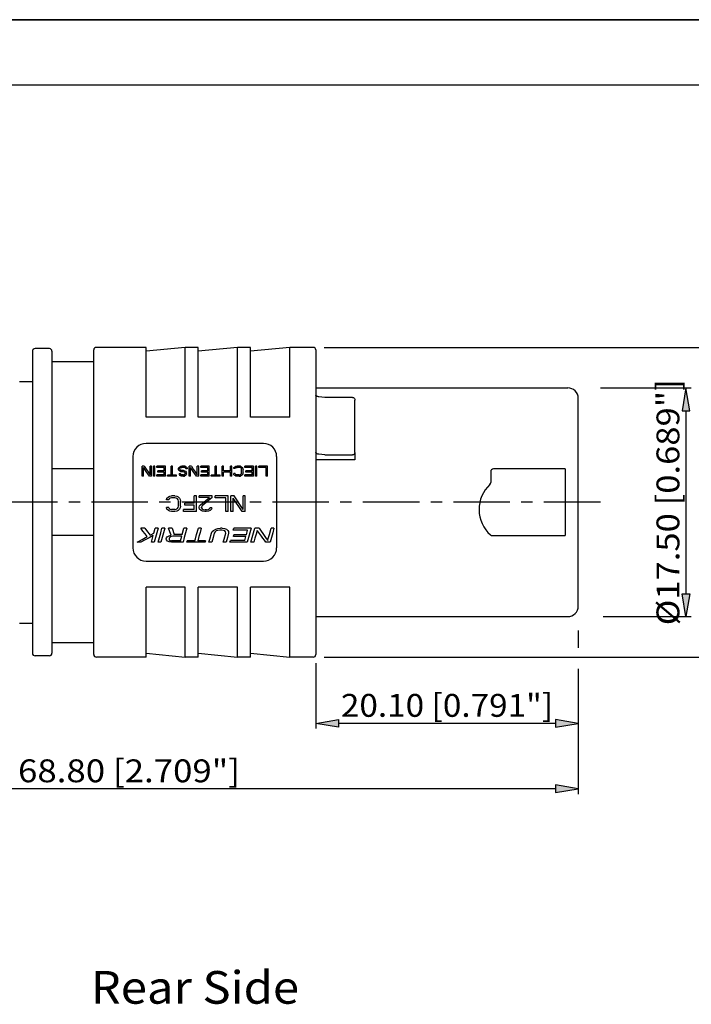
# Model space of a CAD drawing. Extents: x 0 to 420, y 0 to 297.
# Drawn here: x 235 to 338, y 146 to 297 of the extents above; entities that cross this region are included whole.
import ezdxf
from ezdxf.enums import TextEntityAlignment as Align

# ---------------------------------------------------------------- set-up
doc = ezdxf.new("R2010")
doc.units = 0
doc.header["$LTSCALE"] = 23.1
doc.linetypes.add('CENTER', pattern=[0.6, 0.375, -0.075, 0.075, -0.075])
doc.layers.get('0').update_dxf_attribs({"linetype": 'CONTINUOUS'})
for name, color, linetype in [('035', 7, 'CONTINUOUS'), ('05', 7, 'CONTINUOUS'), ('MITTE', 7, 'CONTINUOUS'), ('RAHMEN', 7, 'CONTINUOUS')]:
    doc.layers.add(name, color=color, linetype=linetype)
doc.styles.get("Standard").update_dxf_attribs({"font": 'txt', "width": 0.8})

msp = doc.modelspace()

# ---------------------------------------------------------------- linework, layer by layer
at = {"color": 7, "linetype": 'CONTINUOUS'}
for p, q in [((0, 297), (420, 297)), ((420, 297), (0, 297))]:
    msp.add_line(p, q, dxfattribs=at)
at = {"color": 2, "linetype": 'CONTINUOUS'}
for p, q in [((237.013824, 246.262711), (237.013824, 200.063481)), ((239.613824, 246.663096), (237.413824, 246.663096)), ((240.013824, 246.262711), (240.013824, 200.063481)), ((246.413824, 199.863124), (246.413824, 246.463096)), ((254.413824, 246.863096), (246.813824, 246.863096)), ((260.413824, 246.863096), (254.413824, 246.263096)), ((254.413824, 236.163096), (254.413824, 246.863092)), ((260.413824, 236.163096), (260.413824, 246.863096)), ((262.413824, 246.863096), (260.413824, 246.863096)), ((268.413824, 246.863096), (262.413824, 246.263096)), ((262.413824, 236.163096), (262.413824, 246.863092)), ((268.413824, 236.163096), (268.413824, 246.863096)), ((270.413824, 246.863096), (268.413824, 246.863096)), ((276.413824, 246.863096), (270.413824, 246.263096)), ((270.413824, 236.163096), (270.413824, 246.863092)), ((276.413824, 236.163096), (276.413824, 246.863096)), ((280.013824, 246.863096), (276.413824, 246.863096)), ((280.413824, 246.463068), (280.413824, 199.863124)), ((246.413824, 244.663096), (240.013824, 244.663096)), ((235.013824, 241.663096), (237.013824, 241.663096)), ((280.413824, 240.663096), (319.013824, 240.663096)), ((280.415229, 239.546342), (280.41385, 239.558608)), ((280.421767, 239.529059), (280.415229, 239.546342)), ((280.437361, 239.503999), (280.421767, 239.529059)), ((280.466562, 239.471167), (280.437361, 239.503999)), ((280.510293, 239.434812), (280.466562, 239.471167)), ((280.568225, 239.398402), (280.510293, 239.434812)), ((280.639218, 239.364692), (280.568225, 239.398402)), ((280.721234, 239.336059), (280.639218, 239.364692)), ((280.81304, 239.314018), (280.721234, 239.336059)), ((280.886579, 239.302803), (280.81304, 239.314018)), ((281.802231, 239.195817), (280.886579, 239.30279)), ((286.013824, 239.19583), (281.801475, 239.19583)), ((286.013824, 239.19583), (286.09187, 239.188142)), ((286.09187, 239.188142), (286.166907, 239.165378)), ((286.166907, 239.165378), (286.236057, 239.128414)), ((286.236057, 239.128414), (286.296668, 239.078671)), ((286.296668, 239.078671), (286.34641, 239.018061)), ((286.34641, 239.018061), (286.383374, 238.948908)), ((286.383374, 238.948908), (286.406138, 238.873869)), ((286.406138, 238.873869), (286.413824, 238.79583)), ((286.413824, 230.798056), (286.413824, 238.79583)), ((320.613824, 207.263096), (320.613824, 239.063096)), ((260.413824, 236.163096), (254.413824, 236.163096)), ((268.413824, 236.163096), (262.413824, 236.163096)), ((276.413824, 236.163096), (270.413824, 236.163096)), ((280.415229, 230.748568), (280.41385, 230.760834)), ((280.421767, 230.731285), (280.415229, 230.748568)), ((280.437361, 230.706225), (280.421767, 230.731285)), ((280.466562, 230.673393), (280.437361, 230.706225)), ((280.510293, 230.637038), (280.466562, 230.673393)), ((280.568225, 230.600627), (280.510293, 230.637038)), ((280.639218, 230.566917), (280.568225, 230.600627)), ((280.721234, 230.538285), (280.639218, 230.566917)), ((280.81304, 230.516244), (280.721234, 230.538285)), ((280.886579, 230.505029), (280.81304, 230.516244)), ((286.3324, 230.556168), (286.289012, 230.50776)), ((286.366308, 230.608966), (286.3324, 230.556168)), ((286.391608, 230.666604), (286.366308, 230.608966)), ((286.408108, 230.730693), (286.391608, 230.666604)), ((286.413824, 230.798056), (286.408108, 230.730693)), ((281.802231, 230.398043), (280.886579, 230.505015)), ((281.802121, 230.398056), (286.013824, 230.398056)), ((286.026382, 230.398253), (286.0136, 230.398056)), ((286.102147, 230.407929), (286.026382, 230.398253)), ((286.173175, 230.431167), (286.102147, 230.407929)), ((286.236166, 230.465543), (286.173175, 230.431167)), ((286.289012, 230.50776), (286.236166, 230.465543)), ((246.413824, 228.263096), (240.013824, 228.263096)), ((307.213824, 227.863096), (307.213824, 226.176489)), ((318.613824, 228.263096), (307.613824, 228.263096)), ((318.613824, 228.263096), (318.613824, 218.063096)), ((246.413824, 218.063096), (240.013824, 218.063096)), ((307.438923, 218.063096), (318.613824, 218.063096)), ((260.413824, 210.163096), (254.413824, 210.163096)), ((254.413824, 199.463104), (254.413824, 210.163096)), ((260.413824, 199.463096), (260.413824, 210.163096)), ((262.413824, 199.463104), (262.413824, 210.163096)), ((268.413824, 210.163096), (262.413824, 210.163096)), ((268.413824, 199.463096), (268.413824, 210.163096)), ((276.413824, 210.163096), (270.413824, 210.163096)), ((270.413824, 199.463104), (270.413824, 210.163096)), ((276.413824, 199.463096), (276.413824, 210.163096)), ((280.413824, 205.663096), (319.013824, 205.663096)), ((235.013824, 204.663096), (237.013824, 204.663096)), ((246.413824, 201.663096), (240.013824, 201.663096)), ((239.613824, 199.663096), (237.413824, 199.663096)), ((254.413824, 199.463096), (246.813824, 199.463096)), ((254.413824, 200.063096), (260.413824, 199.463096)), ((262.413824, 199.463096), (260.413824, 199.463096)), ((262.413824, 200.063096), (268.413824, 199.463096)), ((270.413824, 199.463096), (268.413824, 199.463096)), ((270.413824, 200.063096), (276.413824, 199.463096)), ((280.013824, 199.463096), (276.413824, 199.463096))]:
    msp.add_line(p, q, dxfattribs=at)
at = {"color": 4, "linetype": 'CONTINUOUS'}
for p, q in [((281.713824, 246.863096), (347.890938, 246.863096)), ((323.994023, 240.663096), (337.897683, 240.663096)), ((337.097683, 240.663096), (336.514349, 237.163096)), ((337.681016, 237.163096), (337.097683, 240.663096)), ((336.514349, 237.163096), (337.681016, 237.163096)), ((337.097683, 237.163096), (337.097683, 209.163096)), ((337.097683, 205.663096), (336.514349, 209.163096)), ((336.514349, 209.163096), (337.681016, 209.163096)), ((337.681016, 209.163096), (337.097683, 205.663096)), ((324.428513, 205.663096), (337.897683, 205.663096)), ((320.613824, 203.533594), (320.613824, 200.902767)), ((281.713824, 199.463096), (347.890938, 199.463096)), ((280.413824, 198.563096), (280.413824, 188.531258)), ((320.613824, 197.661053), (320.613824, 178.515246)), ((280.413824, 189.331258), (283.913824, 189.914592)), ((283.913824, 189.914592), (283.913824, 188.747925)), ((320.613824, 189.331258), (317.113824, 189.914592)), ((317.113824, 189.914592), (317.113824, 188.747925)), ((283.913824, 188.747925), (280.413824, 189.331258)), ((317.113824, 189.331258), (283.913824, 189.331258)), ((317.113824, 188.747925), (320.613824, 189.331258)), ((317.113824, 179.315246), (186.513824, 179.315246)), ((320.613824, 179.315246), (317.113824, 179.898579)), ((317.113824, 179.898579), (317.113824, 178.731913)), ((317.113824, 178.731913), (320.613824, 179.315246))]:
    msp.add_line(p, q, dxfattribs=at)
at = {"color": 2, "linetype": 'CONTINUOUS'}
for centre, radius, start, end in [((237.413824, 246.263096), 0.4, 90, 180), ((239.613824, 246.263096), 0.4, 0, 90), ((246.813824, 246.463096), 0.4, 90, 180), ((280.013824, 246.463096), 0.4, 0, 90), ((319.013824, 239.063096), 1.6, 0, 90), ((307.613824, 227.863096), 0.4, 90, 180), ((306.813824, 226.176489), 0.4, 312.73211, 360), ((310.613824, 222.063096), 5.2, 132.73211, 228.590378), ((307.438923, 218.463096), 0.4, 228.590378, 270), ((319.013824, 207.263096), 1.6, 270, 360), ((237.413824, 200.063096), 0.4, 180, 270), ((239.613824, 200.063096), 0.4, 270, 360), ((246.813824, 199.863096), 0.4, 180, 270), ((280.013824, 199.863096), 0.4, 270, 360)]:
    msp.add_arc(centre, radius, start, end, dxfattribs=at)
at = {"color": 4, "linetype": 'CONTINUOUS'}
for points in [[(336.514349, 237.163096), (337.681016, 237.163096), (337.097683, 240.663096)], [(337.681016, 209.163096), (336.514349, 209.163096), (337.097683, 205.663096)], [(280.413824, 189.331258), (283.913824, 188.747925), (283.913824, 189.914592)], [(320.613824, 189.331258), (317.113824, 189.914592), (317.113824, 188.747925)], [(320.613824, 179.315246), (317.113824, 179.898579), (317.113824, 178.731913)]]:
    msp.add_solid(points, dxfattribs=at)
at = {"layer": '035', "color": 3, "linetype": 'CONTINUOUS'}
for p, q in [((272.413824, 232.163096), (254.413824, 232.163096)), ((252.413824, 230.163096), (252.413824, 216.163096)), ((274.413824, 230.163096), (274.413824, 216.163096)), ((254.130491, 228.701145), (253.800492, 228.701145)), ((253.800492, 227.140482), (253.800492, 228.701145)), ((254.326289, 228.028814), (254.020491, 228.470409)), ((254.020491, 227.140482), (254.020491, 228.470409)), ((254.130491, 228.701145), (254.436307, 228.249679)), ((254.784524, 227.363157), (254.326289, 228.028814)), ((254.436307, 228.249679), (254.741854, 227.796272)), ((254.741854, 227.796272), (255.047157, 227.341098)), ((255.267157, 228.701145), (255.047157, 228.701145)), ((255.047157, 227.341098), (255.047157, 228.701145)), ((255.267157, 227.140482), (255.267157, 228.701145)), ((255.780491, 228.701145), (255.560492, 228.701145)), ((255.560492, 227.140482), (255.560492, 228.701145)), ((255.780491, 227.140482), (255.780491, 228.701145)), ((257.393824, 228.701145), (256.073824, 228.701145)), ((256.073824, 228.503411), (256.073824, 228.701145)), ((257.173824, 228.503411), (256.073824, 228.503411)), ((257.173824, 227.973855), (256.220492, 227.973855)), ((256.220492, 227.774473), (256.220492, 227.973855)), ((257.173824, 227.774473), (256.220492, 227.774473)), ((257.173824, 227.973855), (257.173824, 228.503411)), ((257.173824, 227.341098), (257.173824, 227.774473)), ((257.393824, 227.140482), (257.393824, 228.701145)), ((258.493824, 228.701145), (258.273825, 228.701145)), ((258.273825, 227.307687), (258.273825, 228.701145)), ((258.493824, 227.307687), (258.493824, 228.701145)), ((259.373823, 228.338271), (259.447157, 228.470409)), ((259.373823, 228.172812), (259.373823, 228.338271)), ((259.447157, 228.040222), (259.373823, 228.172812)), ((259.447157, 228.470409), (259.593825, 228.602339)), ((259.593825, 227.907441), (259.447157, 228.040222)), ((259.520491, 227.407889), (259.483824, 227.507996)), ((259.703825, 227.507996), (259.483824, 227.507996)), ((259.593825, 228.602339), (259.74049, 228.668223)), ((259.667158, 228.404366), (259.593825, 228.305204)), ((259.593825, 228.205929), (259.593825, 228.305204)), ((259.593825, 228.205929), (259.667158, 228.106542)), ((259.74049, 227.84098), (259.593825, 227.907441)), ((259.777157, 228.470409), (259.667158, 228.404366)), ((259.667158, 228.106542), (259.777157, 228.040222)), ((259.703825, 227.507996), (259.74049, 227.441269)), ((259.74049, 228.668223), (259.923824, 228.701145)), ((259.923824, 227.807732), (259.74049, 227.84098)), ((259.777157, 228.470409), (259.923824, 228.503411)), ((259.923824, 228.007045), (259.777157, 228.040222)), ((260.217158, 228.701145), (259.923824, 228.701145)), ((260.217158, 228.503411), (259.923824, 228.503411)), ((260.143824, 228.007045), (259.923824, 228.007045)), ((260.143824, 227.807732), (259.923824, 227.807732)), ((260.290491, 227.973855), (260.143824, 228.007045)), ((260.253824, 227.774473), (260.143824, 227.807732)), ((260.40049, 228.668223), (260.217158, 228.701145)), ((260.363825, 228.470409), (260.217158, 228.503411)), ((260.363825, 227.70792), (260.253824, 227.774473)), ((260.290491, 227.973855), (260.437157, 227.907441)), ((260.473824, 228.371325), (260.363825, 228.470409)), ((260.40049, 227.608007), (260.363825, 227.70792)), ((260.363825, 227.441269), (260.40049, 227.541344)), ((260.40049, 228.668223), (260.583824, 228.569376)), ((260.40049, 227.541344), (260.40049, 227.608007)), ((260.437157, 227.907441), (260.583824, 227.774473)), ((260.510491, 228.272125), (260.473824, 228.371325)), ((260.730492, 228.272125), (260.510491, 228.272125)), ((260.583824, 228.569376), (260.693825, 228.404366)), ((260.583824, 227.774473), (260.620491, 227.641322)), ((260.620491, 227.507996), (260.583824, 227.374499)), ((260.620491, 227.507996), (260.620491, 227.641322)), ((260.693825, 228.404366), (260.730492, 228.272125)), ((261.353825, 228.701145), (261.023825, 228.701145)), ((261.023825, 227.140482), (261.023825, 228.701145)), ((261.549622, 228.028814), (261.243824, 228.470409)), ((261.243824, 227.140482), (261.243824, 228.470409)), ((261.353825, 228.701145), (261.659641, 228.249679)), ((262.007858, 227.363157), (261.549622, 228.028814)), ((261.659641, 228.249679), (261.965187, 227.796272)), ((261.965187, 227.796272), (262.270491, 227.341098)), ((262.270491, 227.341098), (262.270491, 228.701145)), ((262.49049, 228.701145), (262.270491, 228.701145)), ((262.49049, 227.140482), (262.49049, 228.701145)), ((264.103825, 228.701145), (262.783825, 228.701145)), ((262.783825, 228.503411), (262.783825, 228.701145)), ((263.883824, 228.503411), (262.783825, 228.503411)), ((262.930491, 227.774473), (262.930491, 227.973855)), ((263.883824, 227.973855), (262.930491, 227.973855)), ((263.883824, 227.774473), (262.930491, 227.774473)), ((263.883824, 227.973855), (263.883824, 228.503411)), ((263.883824, 227.341098), (263.883824, 227.774473)), ((264.103825, 227.140482), (264.103825, 228.701145)), ((264.983824, 227.307687), (264.983824, 228.701145)), ((265.203824, 228.701145), (264.983824, 228.701145)), ((265.203824, 227.307687), (265.203824, 228.701145)), ((266.083824, 227.140482), (266.083824, 228.701145)), ((266.303825, 228.701145), (266.083824, 228.701145)), ((266.303825, 227.973855), (266.303825, 228.701145)), ((267.330491, 227.973855), (266.303825, 227.973855)), ((266.303825, 227.140482), (266.303825, 227.774473)), ((267.330491, 227.774473), (266.303825, 227.774473)), ((267.330491, 227.973855), (267.330491, 228.701145)), ((267.550491, 228.701145), (267.330491, 228.701145)), ((267.330491, 227.140482), (267.330491, 227.774473)), ((267.550491, 227.140482), (267.550491, 228.701145)), ((267.843825, 228.305204), (267.88049, 228.470409)), ((268.063824, 228.305204), (267.843825, 228.305204)), ((268.063824, 227.541344), (267.843825, 227.541344)), ((267.88049, 227.374499), (267.843825, 227.541344)), ((267.88049, 228.470409), (268.027158, 228.602339)), ((268.027158, 228.602339), (268.173824, 228.668223)), ((268.100491, 228.404366), (268.063824, 228.305204)), ((268.063824, 227.541344), (268.100491, 227.441269)), ((268.210491, 228.470409), (268.100491, 228.404366)), ((268.173824, 228.668223), (268.357158, 228.701145)), ((268.210491, 228.470409), (268.357158, 228.503411)), ((268.687158, 228.701145), (268.357158, 228.701145)), ((268.687158, 228.503411), (268.357158, 228.503411)), ((268.870491, 228.668223), (268.687158, 228.701145)), ((268.833824, 228.470409), (268.687158, 228.503411)), ((268.943824, 228.404366), (268.833824, 228.470409)), ((268.870491, 228.668223), (269.017158, 228.602339)), ((269.017158, 228.305204), (268.943824, 228.404366)), ((268.943824, 227.441269), (269.017158, 227.541344)), ((269.017158, 228.602339), (269.163824, 228.470409)), ((269.053825, 228.172812), (269.017158, 228.305204)), ((269.017158, 227.541344), (269.053825, 227.674627)), ((269.053825, 227.674627), (269.053825, 228.172812)), ((269.163824, 228.470409), (269.237158, 228.338271)), ((269.237158, 227.507996), (269.163824, 227.374499)), ((269.237158, 228.338271), (269.273824, 228.172812)), ((269.273824, 227.674627), (269.237158, 227.507996)), ((269.273824, 227.674627), (269.273824, 228.172812)), ((269.567158, 228.503411), (269.567158, 228.701145)), ((270.887158, 228.701145), (269.567158, 228.701145)), ((270.667157, 228.503411), (269.567158, 228.503411)), ((269.713824, 227.774473), (269.713824, 227.973855)), ((270.667157, 227.973855), (269.713824, 227.973855)), ((270.667157, 227.774473), (269.713824, 227.774473)), ((270.667157, 227.973855), (270.667157, 228.503411)), ((270.667157, 227.341098), (270.667157, 227.774473)), ((270.887158, 227.140482), (270.887158, 228.701145)), ((271.180491, 227.140482), (271.180491, 228.701145)), ((271.400491, 228.701145), (271.180491, 228.701145)), ((271.400491, 227.140482), (271.400491, 228.701145)), ((273.013824, 228.701145), (271.693824, 228.701145)), ((271.693824, 228.503411), (271.693824, 228.701145)), ((272.793824, 228.503411), (271.693824, 228.503411)), ((272.793824, 227.140482), (272.793824, 228.503411)), ((273.013824, 227.140482), (273.013824, 228.701145)), ((254.020491, 227.140482), (253.800492, 227.140482)), ((254.937157, 227.140482), (254.784524, 227.363157)), ((255.267157, 227.140482), (254.937157, 227.140482)), ((255.780491, 227.140482), (255.560492, 227.140482)), ((257.173824, 227.341098), (256.073824, 227.341098)), ((256.073824, 227.140482), (256.073824, 227.341098)), ((257.393824, 227.140482), (256.073824, 227.140482)), ((257.687157, 227.140482), (257.687157, 227.307687)), ((258.273825, 227.307687), (257.687157, 227.307687)), ((259.08049, 227.140482), (257.687157, 227.140482)), ((259.08049, 227.307687), (258.493824, 227.307687)), ((259.08049, 227.140482), (259.08049, 227.307687)), ((259.630491, 227.274267), (259.520491, 227.407889)), ((259.777157, 227.173943), (259.630491, 227.274267)), ((259.74049, 227.441269), (259.813824, 227.374499)), ((259.960491, 227.140482), (259.777157, 227.173943)), ((259.923824, 227.341098), (259.813824, 227.374499)), ((260.143824, 227.341098), (259.923824, 227.341098)), ((260.143824, 227.140482), (259.960491, 227.140482)), ((260.143824, 227.341098), (260.253824, 227.374499)), ((260.143824, 227.140482), (260.290491, 227.173943)), ((260.253824, 227.374499), (260.363825, 227.441269)), ((260.437157, 227.240835), (260.290491, 227.173943)), ((260.583824, 227.374499), (260.437157, 227.240835)), ((261.243824, 227.140482), (261.023825, 227.140482)), ((262.16049, 227.140482), (262.007858, 227.363157)), ((262.49049, 227.140482), (262.16049, 227.140482)), ((262.783825, 227.140482), (262.783825, 227.341098)), ((263.883824, 227.341098), (262.783825, 227.341098)), ((264.103825, 227.140482), (262.783825, 227.140482)), ((264.397158, 227.140482), (264.397158, 227.307687)), ((264.983824, 227.307687), (264.397158, 227.307687)), ((265.790491, 227.140482), (264.397158, 227.140482)), ((265.790491, 227.307687), (265.203824, 227.307687)), ((265.790491, 227.140482), (265.790491, 227.307687)), ((266.303825, 227.140482), (266.083824, 227.140482)), ((267.550491, 227.140482), (267.330491, 227.140482)), ((268.027158, 227.240835), (267.88049, 227.374499)), ((268.173824, 227.173943), (268.027158, 227.240835)), ((268.100491, 227.441269), (268.210491, 227.374499)), ((268.357158, 227.140482), (268.173824, 227.173943)), ((268.357158, 227.341098), (268.210491, 227.374499)), ((268.687158, 227.341098), (268.357158, 227.341098)), ((268.687158, 227.140482), (268.357158, 227.140482)), ((268.687158, 227.341098), (268.833824, 227.374499)), ((268.687158, 227.140482), (268.870491, 227.173943)), ((268.833824, 227.374499), (268.943824, 227.441269)), ((269.017158, 227.240835), (268.870491, 227.173943)), ((269.163824, 227.374499), (269.017158, 227.240835)), ((269.567158, 227.140482), (269.567158, 227.341098)), ((270.667157, 227.341098), (269.567158, 227.341098)), ((270.887158, 227.140482), (269.567158, 227.140482)), ((271.400491, 227.140482), (271.180491, 227.140482)), ((273.013824, 227.140482), (272.793824, 227.140482)), ((257.568825, 223.55031), (257.623823, 223.805555)), ((257.898825, 223.55031), (257.568825, 223.55031)), ((257.623823, 223.805555), (257.843825, 224.00969)), ((257.843825, 224.00969), (258.063824, 224.11173)), ((257.953825, 223.703466), (257.898825, 223.55031)), ((258.118824, 223.805555), (257.953825, 223.703466)), ((258.063824, 224.11173), (258.338823, 224.162742)), ((258.338823, 223.856595), (258.118824, 223.805555)), ((258.833824, 224.162742), (258.338823, 224.162742)), ((258.833824, 223.856595), (258.338823, 223.856595)), ((258.833824, 224.162742), (259.108824, 224.11173)), ((259.053824, 223.805555), (258.833824, 223.856595)), ((259.218825, 223.703466), (259.053824, 223.805555)), ((259.108824, 224.11173), (259.328825, 224.00969)), ((259.328825, 223.55031), (259.218825, 223.703466)), ((259.328825, 224.00969), (259.548824, 223.805555)), ((259.383824, 223.346073), (259.328825, 223.55031)), ((259.383824, 222.580187), (259.383824, 223.346073)), ((259.548824, 223.805555), (259.658825, 223.601364)), ((259.658825, 223.601364), (259.713823, 223.346073)), ((259.713823, 222.580187), (259.713823, 223.346073)), ((260.373823, 222.733337), (260.373823, 223.039692)), ((261.803824, 223.039692), (260.373823, 223.039692)), ((261.803824, 223.039692), (261.803824, 224.162742)), ((262.133824, 224.162742), (261.803824, 224.162742)), ((262.133824, 221.764067), (262.133824, 224.162742)), ((264.553825, 224.162742), (262.573824, 224.162742)), ((262.573824, 223.907631), (262.573824, 224.162742)), ((264.113825, 223.907631), (262.573824, 223.907631)), ((262.738825, 222.784392), (264.113825, 223.907631)), ((264.553825, 223.907631), (263.013825, 222.631234)), ((264.553825, 223.907631), (264.553825, 224.162742)), ((264.993824, 223.856595), (264.993824, 224.162742)), ((266.973825, 224.162742), (264.993824, 224.162742)), ((266.643824, 223.856595), (264.993824, 223.856595)), ((266.643824, 221.764067), (266.643824, 223.856595)), ((266.973825, 221.764067), (266.973825, 224.162742)), ((267.413824, 221.764067), (267.413824, 224.162742)), ((267.908824, 224.162742), (267.413824, 224.162742)), ((267.743824, 221.764067), (267.743824, 223.805555)), ((269.118824, 221.764067), (267.743824, 223.805555)), ((269.283824, 222.069942), (267.908824, 224.162742)), ((269.283824, 222.069942), (269.283824, 224.162742)), ((269.613824, 224.162742), (269.283824, 224.162742)), ((269.613824, 221.764067), (269.613824, 224.162742)), ((257.623823, 222.120944), (257.568825, 222.376035)), ((257.898825, 222.376035), (257.568825, 222.376035)), ((257.843825, 221.916973), (257.623823, 222.120944)), ((258.063824, 221.815028), (257.843825, 221.916973)), ((257.898825, 222.376035), (257.953825, 222.222965)), ((257.953825, 222.222965), (258.118824, 222.120944)), ((258.338823, 221.764067), (258.063824, 221.815028)), ((258.118824, 222.120944), (258.338823, 222.069942)), ((258.833824, 222.069942), (258.338823, 222.069942)), ((258.833824, 221.764067), (258.338823, 221.764067)), ((258.833824, 222.069942), (259.053824, 222.120944)), ((259.108824, 221.815028), (258.833824, 221.764067)), ((259.053824, 222.120944), (259.218825, 222.222965)), ((259.328825, 221.916973), (259.108824, 221.815028)), ((259.218825, 222.222965), (259.328825, 222.376035)), ((259.328825, 222.376035), (259.383824, 222.580187)), ((259.548824, 222.120944), (259.328825, 221.916973)), ((259.658825, 222.325007), (259.548824, 222.120944)), ((259.713823, 222.580187), (259.658825, 222.325007)), ((260.153824, 221.764067), (260.153824, 222.069942)), ((261.803824, 222.069942), (260.153824, 222.069942)), ((262.133824, 221.764067), (260.153824, 221.764067)), ((261.803824, 222.733337), (260.373823, 222.733337)), ((261.803824, 222.069942), (261.803824, 222.733337)), ((262.573824, 222.427067), (262.628824, 222.631234)), ((262.573824, 222.325007), (262.573824, 222.427067)), ((262.628824, 222.120944), (262.573824, 222.325007)), ((262.628824, 222.631234), (262.738825, 222.784392)), ((262.848824, 221.916973), (262.628824, 222.120944)), ((263.068825, 221.815028), (262.848824, 221.916973)), ((263.013825, 222.631234), (262.903824, 222.427067)), ((262.903824, 222.325007), (262.903824, 222.427067)), ((262.903824, 222.325007), (263.013825, 222.171952)), ((263.013825, 222.171952), (263.178824, 222.069942)), ((263.398825, 221.764067), (263.068825, 221.815028)), ((263.178824, 222.069942), (263.453825, 222.018946)), ((263.618824, 221.764067), (263.398825, 221.764067)), ((263.673824, 222.018946), (263.453825, 222.018946)), ((264.003824, 221.815028), (263.618824, 221.764067)), ((263.673824, 222.018946), (263.948824, 222.069942)), ((263.948824, 222.069942), (264.113825, 222.171952)), ((264.223824, 221.916973), (264.003824, 221.815028)), ((264.113825, 222.171952), (264.223824, 222.325007)), ((264.498824, 222.325007), (264.223824, 222.325007)), ((264.443824, 222.120944), (264.223824, 221.916973)), ((264.498824, 222.325007), (264.443824, 222.120944)), ((266.973825, 221.764067), (266.643824, 221.764067)), ((267.743824, 221.764067), (267.413824, 221.764067)), ((269.613824, 221.764067), (269.118824, 221.764067)), ((253.949856, 218.757384), (253.627157, 219.18571)), ((254.213823, 219.18571), (253.627157, 219.18571)), ((254.272786, 218.330536), (253.949856, 218.757384)), ((254.213823, 219.18571), (254.484171, 218.833694)), ((254.484171, 218.833694), (255.025351, 218.132681)), ((255.62648, 218.451976), (255.827158, 219.18571)), ((256.267157, 219.18571), (255.827158, 219.18571)), ((256.070906, 218.4681), (255.874424, 217.755003)), ((256.267157, 219.18571), (256.070906, 218.4681)), ((256.461091, 217.755003), (256.657573, 218.4681)), ((256.657573, 218.4681), (256.853825, 219.18571)), ((257.293823, 219.18571), (256.853825, 219.18571)), ((257.097572, 218.4681), (256.901091, 217.755003)), ((257.293823, 219.18571), (257.097572, 218.4681)), ((258.066177, 218.658029), (257.880491, 219.18571)), ((258.393824, 219.18571), (257.880491, 219.18571)), ((258.252018, 218.132681), (258.066177, 218.658029)), ((258.393824, 219.18571), (258.717102, 218.223794)), ((259.96377, 218.223794), (260.227158, 219.18571)), ((260.667158, 219.18571), (260.227158, 219.18571)), ((260.470907, 218.4681), (260.274424, 217.755003)), ((260.667158, 219.18571), (260.470907, 218.4681)), ((262.16399, 218.224594), (262.427159, 219.18571)), ((262.867157, 219.18571), (262.427159, 219.18571)), ((262.691756, 218.5441), (262.516174, 217.906037)), ((262.867157, 219.18571), (262.691756, 218.5441)), ((264.42648, 218.451976), (264.562526, 218.680706)), ((264.562526, 218.680706), (264.759361, 218.864067)), ((264.759361, 218.864067), (265.102864, 219.047747)), ((264.989984, 218.634917), (264.866481, 218.451976)), ((265.174277, 218.772346), (264.989984, 218.634917)), ((265.102864, 219.047747), (265.421282, 219.139703)), ((265.419361, 218.864067), (265.174277, 218.772346)), ((265.725237, 218.909958), (265.419361, 218.864067)), ((265.421282, 219.139703), (265.800491, 219.18571)), ((266.01857, 218.909958), (265.725237, 218.909958)), ((266.093825, 219.18571), (265.800491, 219.18571)), ((266.299361, 218.864067), (266.01857, 218.909958)), ((266.093825, 219.18571), (266.447949, 219.139703)), ((266.494277, 218.772346), (266.299361, 218.864067)), ((266.447949, 219.139703), (266.716197, 219.047747)), ((266.603316, 218.634917), (266.494277, 218.772346)), ((266.62648, 218.451976), (266.603316, 218.634917)), ((266.716197, 219.047747), (266.959361, 218.864067)), ((266.959361, 218.864067), (267.055859, 218.680706)), ((267.055859, 218.680706), (267.066481, 218.451976)), ((267.77857, 218.909958), (267.853824, 219.18571)), ((269.97857, 218.909958), (267.77857, 218.909958)), ((270.493824, 219.18571), (267.853824, 219.18571)), ((269.777893, 218.178226), (269.97857, 218.909958)), ((270.297573, 218.4681), (270.101091, 217.755003)), ((270.493824, 219.18571), (270.297573, 218.4681)), ((270.687757, 217.755003), (270.88424, 218.4681)), ((270.88424, 218.4681), (271.080491, 219.18571)), ((271.740491, 219.18571), (271.080491, 219.18571)), ((271.432695, 218.864067), (271.265649, 218.254857)), ((271.654304, 218.559099), (271.432695, 218.864067)), ((272.097901, 217.951575), (271.654304, 218.559099)), ((271.740491, 219.18571), (271.960029, 218.872153)), ((271.960029, 218.872153), (272.39946, 218.24741)), ((273.316916, 218.247346), (273.573824, 219.18571)), ((274.013824, 219.18571), (273.573824, 219.18571)), ((273.817573, 218.4681), (273.621091, 217.755003)), ((274.013824, 219.18571), (273.817573, 218.4681)), ((253.03767, 217.047106), (253.817132, 217.475185)), ((253.624336, 217.047106), (253.03767, 217.047106)), ((254.258677, 217.392465), (253.624336, 217.047106)), ((253.817132, 217.475185), (254.595972, 217.905311)), ((254.892603, 217.739177), (254.258677, 217.392465)), ((254.595972, 217.905311), (254.272786, 218.330536)), ((255.526142, 218.087159), (254.892603, 217.739177)), ((255.025351, 218.132681), (255.62648, 218.451976)), ((255.237669, 217.047106), (255.526142, 218.087159)), ((255.67767, 217.047106), (255.237669, 217.047106)), ((255.874424, 217.755003), (255.67767, 217.047106)), ((256.264336, 217.047106), (256.461091, 217.755003)), ((256.704336, 217.047106), (256.264336, 217.047106)), ((256.901091, 217.755003), (256.704336, 217.047106)), ((257.5023, 217.542802), (257.552471, 217.723854)), ((257.538008, 217.407286), (257.5023, 217.542802)), ((257.707838, 217.226975), (257.538008, 217.407286)), ((257.552471, 217.723854), (257.663431, 217.859909)), ((257.663431, 217.859909), (257.9336, 218.041661)), ((257.963545, 217.092031), (257.707838, 217.226975)), ((257.9336, 218.041661), (258.252018, 218.132681)), ((257.979929, 217.678552), (257.942301, 217.542802)), ((257.942301, 217.542802), (257.978008, 217.407286)), ((258.317669, 217.047106), (257.963545, 217.092031)), ((257.978008, 217.407286), (258.09959, 217.317076)), ((258.090889, 217.814532), (257.979929, 217.678552)), ((258.26264, 217.905311), (258.090889, 217.814532)), ((258.09959, 217.317076), (258.307047, 217.272012)), ((258.495182, 217.950737), (258.26264, 217.905311)), ((259.700381, 217.272012), (258.307047, 217.272012)), ((260.077669, 217.047106), (258.317669, 217.047106)), ((259.888516, 217.950737), (258.495182, 217.950737)), ((259.96377, 218.223794), (258.717102, 218.223794)), ((259.700381, 217.272012), (259.888516, 217.950737)), ((260.274424, 217.755003), (260.077669, 217.047106)), ((260.664335, 217.047106), (260.727047, 217.272012)), ((263.451002, 217.047106), (260.664335, 217.047106)), ((261.900381, 217.272012), (260.727047, 217.272012)), ((261.900381, 217.272012), (261.988304, 217.588489)), ((261.988304, 217.588489), (262.16399, 218.224594)), ((262.516174, 217.906037), (262.340382, 217.272012)), ((263.513714, 217.272012), (262.340382, 217.272012)), ((263.513714, 217.272012), (263.451002, 217.047106)), ((264.03767, 217.047106), (264.167394, 217.513101)), ((264.477669, 217.047106), (264.03767, 217.047106)), ((264.167394, 217.513101), (264.42648, 218.451976)), ((264.672208, 217.746996), (264.477669, 217.047106)), ((264.866481, 218.451976), (264.672208, 217.746996)), ((266.237669, 217.047106), (266.367393, 217.513101)), ((266.67767, 217.047106), (266.237669, 217.047106)), ((266.367393, 217.513101), (266.62648, 218.451976)), ((266.872209, 217.746996), (266.67767, 217.047106)), ((267.066481, 218.451976), (266.872209, 217.746996)), ((267.264336, 217.047106), (267.33959, 217.317076)), ((269.904336, 217.047106), (267.264336, 217.047106)), ((269.53959, 217.317076), (267.33959, 217.317076)), ((267.795973, 217.905311), (267.871226, 218.178226)), ((269.70264, 217.905311), (267.795973, 217.905311)), ((269.777893, 218.178226), (267.871226, 218.178226)), ((269.53959, 217.317076), (269.70264, 217.905311)), ((270.101091, 217.755003), (269.904336, 217.047106)), ((270.491002, 217.047106), (270.687757, 217.755003)), ((270.931003, 217.047106), (270.491002, 217.047106)), ((271.098427, 217.649063), (270.931003, 217.047106)), ((271.265649, 218.254857), (271.098427, 217.649063)), ((272.319897, 217.649125), (272.097901, 217.951575)), ((272.542044, 217.347617), (272.319897, 217.649125)), ((272.39946, 218.24741), (272.619362, 217.936339)), ((272.764336, 217.047106), (272.542044, 217.347617)), ((272.619362, 217.936339), (272.839407, 217.626208)), ((273.424336, 217.047106), (272.764336, 217.047106)), ((272.839407, 217.626208), (273.05959, 217.317076)), ((273.05959, 217.317076), (273.145416, 217.626172)), ((273.145416, 217.626172), (273.316916, 218.247346)), ((273.621091, 217.755003), (273.424336, 217.047106)), ((254.413824, 214.163096), (272.413824, 214.163096))]:
    msp.add_line(p, q, dxfattribs=at)
for centre, start, end in [((254.413824, 230.163096), 90, 180), ((272.413824, 230.163096), 0, 90), ((254.413824, 216.163096), 180, 270), ((272.413824, 216.163096), 270, 360)]:
    msp.add_arc(centre, 2, start, end, dxfattribs=at)
at = {"layer": '05', "color": 2, "linetype": 'CONTINUOUS'}
for p, q in [((286.413824, 230.798056), (286.413824, 229.631038)), ((286.413824, 229.631038), (280.413824, 229.631038))]:
    msp.add_line(p, q, dxfattribs=at)
at = {"layer": 'MITTE', "color": 4, "linetype": 'CENTER'}
msp.add_line((324.013824, 223.163096), (178.943559, 223.163096), dxfattribs=at)
at = {"layer": 'RAHMEN', "color": 2, "linetype": 'CONTINUOUS'}
msp.add_line((410, 287), (10, 287), dxfattribs=at)

# ---------------------------------------------------------------- texts
at = {"color": 3, "linetype": 'CONTINUOUS'}
msp.add_text('%%c17.50 [0.689"]', height=3.5, rotation=90, dxfattribs=at).set_placement((336.097683, 204.329763), (336.097683, 241.996429), align=Align.FIT)
for s, p, p2 in [('20.10 [0.791"]', (284.263824, 190.331258), (316.763824, 190.331258)), ('68.80 [2.709"]', (234.813824, 180.315246), (268.813824, 180.315246))]:
    msp.add_text(s, height=3.5, dxfattribs=at).set_placement(p, p2, align=Align.FIT)
at = {"layer": '035', "color": 3, "linetype": 'CONTINUOUS', "oblique": 15}
msp.add_text('Rear Side', height=5, dxfattribs=at).set_placement((245.952111, 146.429251), (277.856873, 146.429251), align=Align.FIT)

doc.saveas('drawing.dxf')
